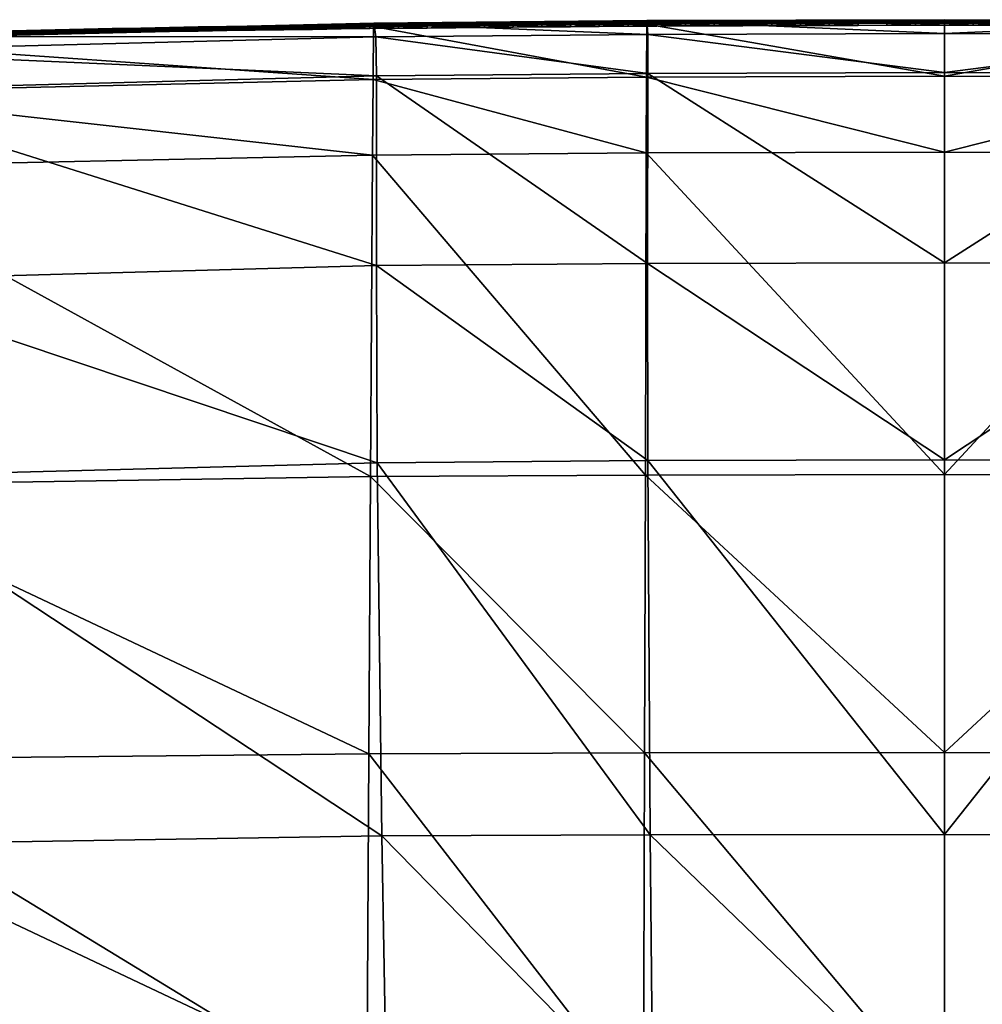
# Model space of a CAD drawing. Units: inches. Extents: x 0 to 5089, y -2 to 771.
# Drawn here: x 1181 to 1541, y 403 to 771 of the extents above; entities that cross this region are included whole.
import ezdxf

# ---------------------------------------------------------------- set-up
doc = ezdxf.new("R2010")
doc.units = ezdxf.units.IN
doc.header["$MEASUREMENT"] = 0
doc.layers.add('drawing1-k1-f2-c1-first3', color=18, linetype='Continuous')
doc.layers.add('drawing1-k1-f2-c1-first7', color=18, linetype='Continuous')

msp = doc.modelspace()

# ---------------------------------------------------------------- meshes
at = {"layer": 'drawing1-k1-f2-c1-first3', "color": 18, "linetype": 'Continuous'}
mesh = msp.add_polyface(dxfattribs=at)
corners = [(999.94, 754.04, -5931.61), (1103.38, 763.38, -5955.73), (1102.92, 743.8, -5956.26), (1313.52, 768.41, -5983.35), (1313.34, 748.66, -5984.03), (999.15, 734.95, -5931.8), (1102.29, 715.86, -5951.92), (1313.16, 720.42, -5979.76), (1415.41, 749.53, -5992.48), (1415.33, 721.24, -5988.2), (1314.84, 605.55, -5866.07), (1314.67, 679.15, -5905.29), (1111.65, 673.66, -5882.26), (1314.56, 750.01, -5945.5), (1107.37, 744.55, -5919.81), (1113.41, 600.37, -5845.28), (1018.33, 660.78, -5858.9), (1007.85, 732.04, -5896.23), (1313.66, 769.73, -5979.46), (1313.59, 769.53, -5981.37), (1103.51, 764.48, -5953.83), (1103.63, 764.65, -5952.01), (1313.54, 769.15, -5982.76), (1103.42, 764.11, -5955.17), (1000.11, 754.97, -5929.85), (999.99, 754.72, -5931.09), (1414.99, 600.96, -5967.56), (1312.41, 600.39, -5959.16), (997.97, 707.57, -5927.17), (1099.64, 597.13, -5931.07), (1314.38, 764.56, -5956.13), (1105.66, 759.21, -5929.78), (1003.92, 747.55, -5906.82), (1000.28, 754.99, -5928.16), (1313.53, 768.81, -5983.15), (1103.39, 763.78, -5955.54), (999.96, 754.42, -5931.43), (1415.5, 769.71, -5991.61)]
mesh.append_faces([[corners[k] for k in face] for face in [(0, 1, 2), (1, 3, 4), (1, 4, 2), (5, 2, 6), (2, 4, 7), (2, 7, 6), (3, 8, 4), (4, 9, 7), (10, 11, 12), (11, 13, 14), (11, 14, 12), (15, 12, 16), (12, 14, 17), (18, 19, 20), (18, 20, 21), (19, 22, 23), (19, 23, 20), (21, 20, 24), (20, 23, 25), (7, 26, 27), (28, 6, 29), (6, 7, 27), (6, 27, 29), (13, 30, 31), (13, 31, 14), (30, 18, 21), (30, 21, 31), (14, 31, 32), (31, 21, 33), (22, 34, 35), (22, 35, 23), (34, 3, 1), (34, 1, 35), (23, 35, 36), (35, 1, 0), (37, 3, 34)]], dxfattribs={"color": 18})
mesh = msp.add_polyface(dxfattribs=at)
corners = [(1313.52, 768.41, -5983.35), (1415.5, 769.31, -5991.81), (1415.41, 749.53, -5992.48), (1526.62, 769.66, -5995.63), (1526.62, 749.87, -5996.28), (1313.34, 748.66, -5984.03), (1415.33, 721.24, -5988.2), (1526.62, 721.56, -5992), (1526.62, 606.66, -5874.34), (1526.62, 680.25, -5913.96), (1415.83, 679.96, -5911.35), (1526.62, 751.21, -5956.53), (1415.96, 750.88, -5953.12), (1415.85, 606.36, -5871.82), (1314.67, 679.15, -5905.29), (1314.56, 750.01, -5945.5), (1526.62, 770.97, -5991.77), (1526.62, 770.78, -5993.66), (1415.54, 770.43, -5989.84), (1415.57, 770.63, -5987.93), (1526.62, 770.4, -5995.05), (1415.51, 770.05, -5991.23), (1313.59, 769.53, -5981.37), (1313.66, 769.73, -5979.46), (1313.54, 769.15, -5982.76), (1313.16, 720.42, -5979.76), (1414.99, 600.96, -5967.56), (1526.62, 601.18, -5971.33), (1526.62, 765.78, -5968.07), (1415.93, 765.44, -5964.34), (1314.38, 764.56, -5956.13), (1526.62, 770.06, -5995.43), (1415.5, 769.71, -5991.61), (1313.53, 768.81, -5983.15)]
mesh.append_faces([[corners[k] for k in face] for face in [(0, 1, 2), (1, 3, 4), (1, 4, 2), (5, 2, 6), (2, 4, 7), (2, 7, 6), (8, 9, 10), (9, 11, 12), (9, 12, 10), (13, 10, 14), (10, 12, 15), (10, 15, 14), (16, 17, 18), (16, 18, 19), (17, 20, 21), (17, 21, 18), (19, 18, 22, 23), (18, 21, 24), (18, 24, 22), (25, 6, 26), (6, 7, 27), (6, 27, 26), (11, 28, 29), (11, 29, 12), (28, 16, 19), (28, 19, 29), (12, 29, 30), (12, 30, 15), (29, 19, 23), (29, 23, 30), (20, 31, 32), (20, 32, 21), (31, 3, 1), (31, 1, 32), (21, 32, 33), (21, 33, 24), (32, 1, 0)]], dxfattribs={"color": 18})
mesh = msp.add_polyface(dxfattribs=at)
corners = [(1739.72, 768.41, -5983.35), (1637.83, 749.53, -5992.48), (1637.74, 769.31, -5991.81), (1739.9, 748.66, -5984.03), (1637.91, 721.24, -5988.2), (1526.62, 749.87, -5996.28), (1526.62, 769.66, -5995.63), (1526.62, 721.56, -5992), (1526.62, 606.66, -5874.34), (1637.39, 606.36, -5871.82), (1637.41, 679.96, -5911.35), (1526.62, 680.25, -5913.96), (1738.4, 605.55, -5866.07), (1738.57, 679.15, -5905.29), (1637.28, 750.88, -5953.12), (1526.62, 751.21, -5956.53), (1738.68, 750.01, -5945.5), (1526.62, 770.97, -5991.77), (1637.67, 770.63, -5987.93), (1637.7, 770.43, -5989.84), (1526.62, 770.78, -5993.66), (1739.58, 769.73, -5979.46), (1739.65, 769.53, -5981.37), (1637.73, 770.05, -5991.23), (1526.62, 770.4, -5995.05), (1739.7, 769.15, -5982.76), (1740.08, 720.42, -5979.76), (1638.25, 600.96, -5967.56), (1526.62, 601.18, -5971.33), (1637.31, 765.44, -5964.34), (1526.62, 765.78, -5968.07), (1738.86, 764.56, -5956.13), (1637.74, 769.71, -5991.61), (1526.62, 770.06, -5995.43), (1739.71, 768.81, -5983.15)]
mesh.append_faces([[corners[k] for k in face] for face in [(0, 1, 2), (3, 4, 1), (2, 1, 5), (2, 5, 6), (1, 4, 7), (1, 7, 5), (8, 9, 10), (8, 10, 11), (9, 12, 13), (9, 13, 10), (11, 10, 14), (11, 14, 15), (10, 13, 16), (10, 16, 14), (17, 18, 19), (17, 19, 20), (18, 21, 22, 19), (20, 19, 23), (20, 23, 24), (19, 25, 23), (26, 27, 4), (4, 27, 28), (4, 28, 7), (15, 14, 29), (15, 29, 30), (14, 16, 31), (14, 31, 29), (30, 29, 18), (30, 18, 17), (29, 21, 18), (24, 23, 32), (24, 32, 33), (23, 34, 32), (33, 32, 2), (33, 2, 6), (32, 0, 2)]], dxfattribs={"color": 18})
mesh = msp.add_polyface(dxfattribs=at)
corners = [(1415.85, 606.36, -5871.82), (1314.67, 679.15, -5905.29), (1314.84, 605.55, -5866.07), (1320.66, 256.85, -5823.15), (1318.65, 323.93, -5818.56), (1115.65, 345.37, -5804.27), (1116.84, 258.06, -5805.08), (1318.31, 367.69, -5809.9), (1118.06, 374.05, -5792.05), (1018.15, 345.67, -5784.76), (1024.95, 371.44, -5773.47), (1111.65, 673.66, -5882.26), (1113.41, 600.37, -5845.28), (1311.77, 496.9, -5941.39), (1414.33, 364.34, -5926.95), (1310.96, 364.6, -5918.68), (1414.18, 304.65, -5916.7), (1310.63, 307.49, -5908.87), (1097.36, 494.76, -5913.1), (1094.46, 364.47, -5890.23), (1093.31, 312.14, -5881.04), (1315.47, 256.22, -5861.56), (1310.28, 255.6, -5899.97), (1414.02, 255.46, -5908.26), (1016.29, 258.03, -5783.93), (1104.44, 257.06, -5838.14), (1092.05, 256.05, -5871.2), (1416.74, 466.7, -5825.72), (1316.55, 466.31, -5820.03), (1116.73, 463.12, -5800.8), (1026.16, 456.63, -5783.3), (1022.26, 589.48, -5825.19), (1310.55, 286.9, -5905.34), (1093.02, 298.29, -5878.62), (1414.15, 280.14, -5912.49), (1312.41, 600.39, -5959.16), (1414.7, 497.26, -5949.76), (1099.64, 597.13, -5931.07)]
mesh.append_faces([[corners[k] for k in face] for face in [(0, 1, 2), (3, 4, 5), (3, 5, 6), (4, 7, 8), (4, 8, 5), (6, 5, 9), (5, 8, 10), (2, 11, 12), (13, 14, 15), (15, 16, 17), (18, 13, 15), (18, 15, 19), (19, 15, 17), (19, 17, 20), (21, 22, 23), (24, 25, 6), (6, 25, 21), (6, 21, 3), (25, 26, 22), (25, 22, 21), (27, 2, 28), (7, 28, 29), (7, 29, 8), (28, 2, 12), (28, 12, 29), (8, 29, 30), (29, 12, 31), (20, 17, 32), (20, 32, 33), (33, 32, 22), (33, 22, 26), (17, 34, 32), (32, 23, 22), (35, 36, 13), (37, 35, 13), (37, 13, 18)]], dxfattribs={"color": 18})
mesh = msp.add_polyface(dxfattribs=at)
corners = [(1526.62, 255.86, -5828.27), (1526.62, 303.81, -5820.9), (1418.08, 310.66, -5820.39), (1419.26, 256.19, -5826.84), (1526.62, 360.67, -5816.26), (1417.76, 363.08, -5814.37), (1318.65, 323.93, -5818.56), (1320.66, 256.85, -5823.15), (1318.31, 367.69, -5809.9), (1526.62, 606.66, -5874.34), (1415.83, 679.96, -5911.35), (1415.85, 606.36, -5871.82), (1311.77, 496.9, -5941.39), (1414.7, 497.26, -5949.76), (1414.33, 364.34, -5926.95), (1526.62, 497.4, -5953.51), (1526.62, 364.18, -5930.64), (1310.96, 364.6, -5918.68), (1414.18, 304.65, -5916.7), (1526.62, 303.18, -5920.16), (1315.47, 256.22, -5861.56), (1416.64, 255.83, -5867.55), (1414.02, 255.46, -5908.26), (1526.62, 255.63, -5870.11), (1526.62, 255.4, -5911.96), (1526.62, 466.81, -5828.27), (1416.74, 466.7, -5825.72), (1316.55, 466.31, -5820.03), (1314.84, 605.55, -5866.07), (1310.63, 307.49, -5908.87), (1414.15, 280.14, -5912.49), (1526.62, 276.67, -5915.61), (1310.55, 286.9, -5905.34), (1312.41, 600.39, -5959.16), (1414.99, 600.96, -5967.56), (1526.62, 601.18, -5971.33)]
mesh.append_faces([[corners[k] for k in face] for face in [(0, 1, 2), (0, 2, 3), (1, 4, 5), (1, 5, 2), (3, 2, 6), (3, 6, 7), (2, 5, 8), (2, 8, 6), (9, 10, 11), (12, 13, 14), (13, 15, 16), (13, 16, 14), (17, 14, 18), (14, 16, 19), (14, 19, 18), (7, 20, 21), (7, 21, 3), (20, 22, 21), (3, 21, 23), (21, 22, 24), (21, 24, 23), (4, 25, 26), (4, 26, 5), (25, 9, 11), (25, 11, 26), (5, 26, 27), (5, 27, 8), (26, 11, 28), (29, 18, 30), (18, 19, 31), (18, 31, 30), (32, 30, 22), (30, 31, 24), (30, 24, 22), (33, 34, 13), (34, 35, 15), (34, 15, 13)]], dxfattribs={"color": 18})
mesh = msp.add_polyface(dxfattribs=at)
corners = [(1419.26, 256.19, -5826.84), (1526.62, 255.63, -5870.11), (1526.62, 255.86, -5828.27), (1633.98, 256.19, -5826.84), (1635.16, 310.66, -5820.39), (1526.62, 303.81, -5820.9), (1732.58, 256.85, -5823.15), (1734.59, 323.93, -5818.56), (1635.48, 363.08, -5814.37), (1526.62, 360.67, -5816.26), (1734.93, 367.69, -5809.9), (1741.47, 496.9, -5941.39), (1638.91, 364.34, -5926.95), (1638.54, 497.26, -5949.76), (1742.28, 364.6, -5918.68), (1639.06, 304.65, -5916.7), (1526.62, 364.18, -5930.64), (1526.62, 497.4, -5953.51), (1526.62, 303.18, -5920.16), (1636.6, 255.83, -5867.55), (1737.77, 256.22, -5861.56), (1639.22, 255.46, -5908.26), (1526.62, 255.4, -5911.96), (1636.5, 466.7, -5825.72), (1526.62, 466.81, -5828.27), (1736.69, 466.31, -5820.03), (1637.39, 606.36, -5871.82), (1526.62, 606.66, -5874.34), (1738.4, 605.55, -5866.07), (1742.61, 307.49, -5908.87), (1639.09, 280.14, -5912.49), (1742.69, 286.9, -5905.34), (1526.62, 276.67, -5915.61), (1740.83, 600.39, -5959.16), (1638.25, 600.96, -5967.56), (1526.62, 601.18, -5971.33)]
mesh.append_faces([[corners[k] for k in face] for face in [(0, 1, 2), (2, 3, 4), (2, 4, 5), (3, 6, 7), (3, 7, 4), (5, 4, 8), (5, 8, 9), (4, 7, 10), (4, 10, 8), (11, 12, 13), (14, 15, 12), (13, 12, 16), (13, 16, 17), (12, 15, 18), (12, 18, 16), (6, 3, 19), (3, 2, 1), (3, 1, 19), (20, 19, 21), (19, 1, 22), (19, 22, 21), (9, 8, 23), (9, 23, 24), (8, 25, 23), (24, 23, 26), (24, 26, 27), (23, 28, 26), (29, 30, 15), (31, 21, 30), (15, 30, 32), (15, 32, 18), (30, 21, 22), (30, 22, 32), (33, 13, 34), (34, 13, 17), (34, 17, 35)]], dxfattribs={"color": 18})
at = {"layer": 'drawing1-k1-f2-c1-first7', "color": 18, "linetype": 'Continuous'}
mesh = msp.add_polyface(dxfattribs=at)
corners = [(1141.41, 764.9, -5962.9), (1152.12, 766.02, -5963.8), (1152.03, 765.25, -5964.54), (1141.5, 765.67, -5962.16), (1141.64, 764.93, -5961.4), (1152.26, 765.28, -5963.04), (1141.55, 764.15, -5962.14), (1152.17, 764.5, -5963.77), (1162.74, 766.35, -5965.38), (1162.66, 765.57, -5966.12), (1162.88, 765.6, -5964.62), (1162.79, 764.83, -5965.36), (1173.38, 766.65, -5966.91), (1173.3, 765.87, -5967.65), (1173.51, 765.9, -5966.15), (1173.42, 765.13, -5966.89), (1184.02, 766.93, -5968.39), (1183.94, 766.15, -5969.13), (1184.15, 766.18, -5967.63), (1184.06, 765.41, -5968.37), (1194.67, 767.18, -5969.83), (1194.59, 766.41, -5970.57), (1194.79, 766.44, -5969.06), (1194.71, 765.66, -5969.8), (1205.33, 767.43, -5971.22), (1205.25, 766.65, -5971.96), (1205.44, 766.68, -5970.45), (1205.36, 765.91, -5971.19), (1215.99, 767.65, -5972.57), (1215.91, 766.87, -5973.31), (1216.1, 766.91, -5971.8), (1216.02, 766.13, -5972.54), (1226.65, 767.86, -5973.89), (1226.58, 767.09, -5974.63), (1226.76, 767.12, -5973.12), (1226.68, 766.34, -5973.86), (1237.32, 768.06, -5975.16), (1237.25, 767.28, -5975.9), (1237.43, 767.32, -5974.39), (1237.35, 766.54, -5975.13), (1248, 768.25, -5976.41), (1247.92, 767.47, -5977.15), (1248.1, 767.5, -5975.63), (1248.03, 766.72, -5976.38)]
mesh.append_faces([[corners[k] for k in face] for face in [(0, 1, 2), (3, 4, 5), (3, 5, 1), (4, 6, 7), (4, 7, 5), (6, 2, 7), (2, 1, 8, 9), (1, 5, 10, 8), (5, 7, 11, 10), (7, 2, 9), (7, 9, 11), (9, 8, 12, 13), (8, 10, 14), (8, 14, 12), (10, 11, 15, 14), (11, 9, 13), (11, 13, 15), (13, 12, 16, 17), (12, 14, 18, 16), (14, 15, 19, 18), (15, 13, 17, 19), (17, 16, 20, 21), (16, 18, 22, 20), (18, 19, 23), (18, 23, 22), (19, 17, 21, 23), (21, 20, 24), (21, 24, 25), (20, 22, 26), (20, 26, 24), (22, 23, 27), (22, 27, 26), (23, 21, 25), (23, 25, 27), (25, 24, 28), (25, 28, 29), (24, 26, 30), (24, 30, 28), (26, 27, 31), (26, 31, 30), (27, 25, 29), (27, 29, 31), (29, 28, 32), (29, 32, 33), (28, 30, 34), (28, 34, 32), (30, 31, 35), (30, 35, 34), (31, 29, 33), (31, 33, 35), (33, 32, 36), (33, 36, 37), (32, 34, 38, 36), (34, 35, 39), (34, 39, 38), (35, 33, 37, 39), (37, 36, 40), (37, 40, 41), (36, 38, 42, 40), (38, 39, 43), (39, 37, 41, 43)]], dxfattribs={"color": 18})
mesh = msp.add_polyface(dxfattribs=at)
corners = [(1237.43, 767.32, -5974.39), (1248.03, 766.72, -5976.38), (1248.1, 767.5, -5975.63), (1247.92, 767.47, -5977.15), (1248, 768.25, -5976.41), (1258.68, 768.42, -5977.61), (1258.6, 767.64, -5978.36), (1258.77, 767.68, -5976.84), (1258.7, 766.9, -5977.58), (1269.36, 768.58, -5978.79), (1269.29, 767.81, -5979.53), (1269.45, 767.84, -5978.02), (1269.38, 767.06, -5978.76), (1280.04, 768.74, -5979.94), (1279.97, 767.96, -5980.68), (1280.13, 767.99, -5979.17), (1280.07, 767.22, -5979.91), (1290.73, 768.88, -5981.06), (1290.66, 768.11, -5981.8), (1290.82, 768.14, -5980.29), (1290.75, 767.36, -5981.03), (1301.42, 769.02, -5982.16), (1301.36, 768.24, -5982.9), (1301.51, 768.28, -5981.38), (1301.44, 767.5, -5982.13), (1312.12, 769.15, -5983.22), (1312.05, 768.37, -5983.97), (1312.2, 768.41, -5982.45), (1312.14, 767.63, -5983.19), (1322.81, 769.27, -5984.27), (1322.75, 768.5, -5985.01), (1322.89, 768.53, -5983.49), (1322.83, 767.75, -5984.24), (1333.51, 769.39, -5985.28), (1333.45, 768.61, -5986.02), (1333.59, 768.64, -5984.51), (1333.53, 767.87, -5985.25)]
mesh.append_faces([[corners[k] for k in face] for face in [(0, 1, 2), (3, 4, 5), (3, 5, 6), (4, 2, 7, 5), (2, 1, 8), (2, 8, 7), (1, 3, 6, 8), (6, 5, 9), (6, 9, 10), (5, 7, 11, 9), (7, 8, 12), (7, 12, 11), (8, 6, 10), (8, 10, 12), (10, 9, 13), (10, 13, 14), (9, 11, 15), (9, 15, 13), (11, 12, 16), (11, 16, 15), (12, 10, 14), (12, 14, 16), (14, 13, 17), (14, 17, 18), (13, 15, 19), (13, 19, 17), (15, 16, 20), (15, 20, 19), (16, 14, 18), (16, 18, 20), (18, 17, 21), (18, 21, 22), (17, 19, 23), (17, 23, 21), (19, 20, 24), (19, 24, 23), (20, 18, 22), (20, 22, 24), (22, 21, 25), (22, 25, 26), (21, 23, 27), (21, 27, 25), (23, 24, 28), (23, 28, 27), (24, 22, 26), (24, 26, 28), (26, 25, 29), (26, 29, 30), (25, 27, 31), (25, 31, 29), (27, 28, 32), (27, 32, 31), (28, 26, 30), (28, 30, 32), (30, 29, 33), (30, 33, 34), (29, 31, 35), (29, 35, 33), (31, 32, 36), (32, 30, 34), (32, 34, 36)]], dxfattribs={"color": 18})
mesh = msp.add_polyface(dxfattribs=at)
corners = [(1322.89, 768.53, -5983.49), (1333.53, 767.87, -5985.25), (1333.59, 768.64, -5984.51), (1333.45, 768.61, -5986.02), (1333.51, 769.39, -5985.28), (1344.21, 769.5, -5986.27), (1344.15, 768.72, -5987.01), (1344.29, 768.75, -5985.49), (1344.23, 767.98, -5986.23), (1354.92, 769.6, -5987.22), (1354.86, 768.82, -5987.96), (1354.99, 768.86, -5986.44), (1354.94, 768.08, -5987.18), (1365.63, 769.7, -5988.13), (1365.57, 768.92, -5988.87), (1365.7, 768.95, -5987.36), (1365.64, 768.18, -5988.1), (1376.34, 769.79, -5989), (1376.29, 769.01, -5989.75), (1376.41, 769.04, -5988.23), (1376.35, 768.27, -5988.97), (1387.05, 769.87, -5989.84), (1387, 769.1, -5990.58), (1387.12, 769.13, -5989.06), (1387.07, 768.35, -5989.81), (1397.77, 769.95, -5990.62), (1397.72, 769.17, -5991.37), (1397.83, 769.21, -5989.85), (1397.79, 768.43, -5990.59), (1408.49, 770.02, -5991.37), (1408.45, 769.25, -5992.11), (1408.55, 769.28, -5990.59), (1408.51, 768.5, -5991.33), (1419.22, 770.09, -5992.06), (1419.27, 769.35, -5991.28), (1419.23, 768.57, -5992.03), (1419.18, 769.31, -5992.8)]
mesh.append_faces([[corners[k] for k in face] for face in [(0, 1, 2), (3, 4, 5), (3, 5, 6), (4, 2, 7), (4, 7, 5), (2, 1, 8), (2, 8, 7), (1, 3, 6), (1, 6, 8), (6, 5, 9), (6, 9, 10), (5, 7, 11), (5, 11, 9), (7, 8, 12), (7, 12, 11), (8, 6, 10), (8, 10, 12), (10, 9, 13), (10, 13, 14), (9, 11, 15), (9, 15, 13), (11, 12, 16), (11, 16, 15), (12, 10, 14), (12, 14, 16), (14, 13, 17), (14, 17, 18), (13, 15, 19), (13, 19, 17), (15, 16, 20), (15, 20, 19), (16, 14, 18), (16, 18, 20), (18, 17, 21), (18, 21, 22), (17, 19, 23), (17, 23, 21), (19, 20, 24), (19, 24, 23), (20, 18, 22), (20, 22, 24), (22, 21, 25), (22, 25, 26), (21, 23, 27), (21, 27, 25), (23, 24, 28), (23, 28, 27), (24, 22, 26), (24, 26, 28), (26, 25, 29), (26, 29, 30), (25, 27, 31), (25, 31, 29), (27, 28, 32), (27, 32, 31), (28, 26, 30), (28, 30, 32), (30, 29, 33), (29, 31, 34), (31, 32, 35), (32, 30, 36)]], dxfattribs={"color": 18})
mesh = msp.add_polyface(dxfattribs=at)
corners = [(1408.45, 769.25, -5992.11), (1419.22, 770.09, -5992.06), (1419.18, 769.31, -5992.8), (1408.49, 770.02, -5991.37), (1419.27, 769.35, -5991.28), (1408.55, 769.28, -5990.59), (1419.23, 768.57, -5992.03), (1408.51, 768.5, -5991.33), (1429.95, 770.15, -5992.7), (1429.91, 769.37, -5993.44), (1430, 769.41, -5991.92), (1429.96, 768.63, -5992.67), (1440.68, 770.2, -5993.28), (1440.64, 769.43, -5994.03), (1440.72, 769.46, -5992.51), (1440.69, 768.68, -5993.25), (1451.41, 770.25, -5993.81), (1451.38, 769.48, -5994.55), (1451.45, 769.51, -5993.03), (1451.42, 768.73, -5993.78), (1462.15, 770.3, -5994.28), (1462.12, 769.52, -5995.02), (1462.19, 769.55, -5993.5), (1462.16, 768.77, -5994.24), (1472.89, 770.33, -5994.68), (1472.87, 769.56, -5995.42), (1472.92, 769.59, -5993.9), (1472.9, 768.81, -5994.65), (1483.63, 770.36, -5995.02), (1483.62, 769.58, -5995.76), (1483.66, 769.62, -5994.24), (1483.64, 768.84, -5994.99), (1494.38, 770.38, -5995.29), (1494.36, 769.61, -5996.03), (1494.4, 769.64, -5994.51), (1494.38, 768.86, -5995.25), (1505.12, 770.4, -5995.48), (1505.11, 769.63, -5996.23), (1505.14, 769.66, -5994.71), (1505.13, 768.88, -5995.45)]
mesh.append_faces([[corners[k] for k in face] for face in [(0, 1, 2), (3, 4, 1), (5, 6, 4), (7, 2, 6), (2, 1, 8), (2, 8, 9), (1, 4, 10), (1, 10, 8), (4, 6, 11), (4, 11, 10), (6, 2, 9), (6, 9, 11), (9, 8, 12), (9, 12, 13), (8, 10, 14), (8, 14, 12), (10, 11, 15), (10, 15, 14), (11, 9, 13), (11, 13, 15), (13, 12, 16), (13, 16, 17), (12, 14, 18), (12, 18, 16), (14, 15, 19), (14, 19, 18), (15, 13, 17), (15, 17, 19), (17, 16, 20), (17, 20, 21), (16, 18, 22), (16, 22, 20), (18, 19, 23), (18, 23, 22), (19, 17, 21), (19, 21, 23), (21, 20, 24), (21, 24, 25), (20, 22, 26), (20, 26, 24), (22, 23, 27), (22, 27, 26), (23, 21, 25), (23, 25, 27), (25, 24, 28), (25, 28, 29), (24, 26, 30), (24, 30, 28), (26, 27, 31), (26, 31, 30), (27, 25, 29), (27, 29, 31), (29, 28, 32, 33), (28, 30, 34), (28, 34, 32), (30, 31, 35, 34), (31, 29, 33), (31, 33, 35), (33, 32, 36, 37), (32, 34, 38, 36), (34, 35, 39, 38), (35, 33, 37, 39)]], dxfattribs={"color": 18})
mesh = msp.add_polyface(dxfattribs=at)
corners = [(1505.11, 769.63, -5996.23), (1505.12, 770.4, -5995.48), (1515.87, 770.41, -5995.6), (1515.87, 769.64, -5996.35), (1505.14, 769.66, -5994.71), (1515.88, 769.67, -5994.83), (1505.13, 768.88, -5995.45), (1515.87, 768.89, -5995.57), (1526.62, 770.42, -5995.64), (1526.62, 769.64, -5996.39), (1526.62, 769.67, -5994.87), (1526.62, 768.89, -5995.61), (1537.37, 770.41, -5995.6), (1537.37, 769.64, -5996.35), (1537.36, 769.67, -5994.83), (1537.37, 768.89, -5995.57), (1548.11, 770.4, -5995.48), (1548.12, 769.63, -5996.23), (1548.1, 769.66, -5994.71), (1548.11, 768.88, -5995.45), (1558.86, 770.38, -5995.29), (1558.88, 769.61, -5996.03), (1558.84, 769.64, -5994.51), (1558.86, 768.86, -5995.25), (1569.6, 770.36, -5995.02), (1569.62, 769.58, -5995.76), (1569.58, 769.62, -5994.24), (1569.6, 768.84, -5994.99), (1580.35, 770.33, -5994.68), (1580.37, 769.56, -5995.42), (1580.32, 769.59, -5993.9), (1580.34, 768.81, -5994.65), (1591.09, 770.3, -5994.28), (1591.11, 769.52, -5995.02), (1591.05, 769.55, -5993.5), (1591.08, 768.77, -5994.24), (1601.82, 770.25, -5993.81), (1601.86, 769.48, -5994.55), (1601.79, 769.51, -5993.03), (1601.82, 768.73, -5993.78), (1612.56, 770.2, -5993.28), (1612.59, 769.43, -5994.03), (1612.52, 769.46, -5992.51), (1612.55, 768.68, -5993.25), (1623.29, 770.15, -5992.7), (1623.24, 769.41, -5991.92), (1623.33, 769.37, -5993.44)]
mesh.append_faces([[corners[k] for k in face] for face in [(0, 1, 2), (0, 2, 3), (1, 4, 5, 2), (4, 6, 7, 5), (6, 0, 3), (6, 3, 7), (3, 2, 8), (3, 8, 9), (2, 5, 10, 8), (5, 7, 11, 10), (7, 3, 9), (7, 9, 11), (9, 8, 12, 13), (8, 10, 14, 12), (10, 11, 15), (10, 15, 14), (11, 9, 13), (11, 13, 15), (13, 12, 16, 17), (12, 14, 18, 16), (14, 15, 19), (14, 19, 18), (15, 13, 17), (15, 17, 19), (17, 16, 20, 21), (16, 18, 22), (16, 22, 20), (18, 19, 23), (18, 23, 22), (19, 17, 21, 23), (21, 20, 24), (21, 24, 25), (20, 22, 26, 24), (22, 23, 27, 26), (23, 21, 25), (23, 25, 27), (25, 24, 28, 29), (24, 26, 30, 28), (26, 27, 31, 30), (27, 25, 29, 31), (29, 28, 32, 33), (28, 30, 34, 32), (30, 31, 35, 34), (31, 29, 33), (31, 33, 35), (33, 32, 36, 37), (32, 34, 38), (32, 38, 36), (34, 35, 39, 38), (35, 33, 37), (35, 37, 39), (37, 36, 40, 41), (36, 38, 42), (36, 42, 40), (38, 39, 43), (38, 43, 42), (39, 37, 41), (39, 41, 43), (41, 40, 44), (40, 42, 45), (43, 41, 46)]], dxfattribs={"color": 18})

doc.saveas('drawing.dxf')
